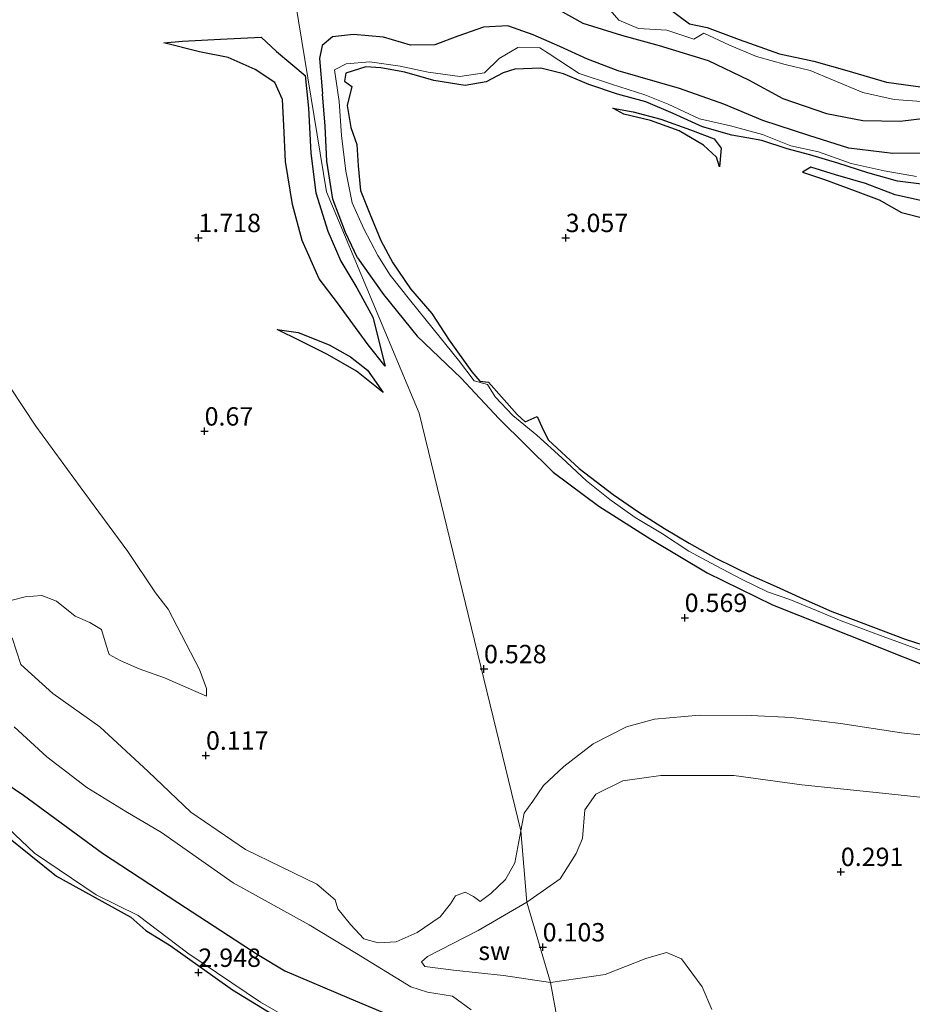
# Model space of a CAD drawing. Units: metres. Extents: x 64714 to 70008, y 371525 to 375003.
# Drawn here: x 68126 to 68247, y 372396 to 372530 of the extents above; entities that cross this region are included whole.
import ezdxf
from ezdxf.enums import TextEntityAlignment as Align

# ---------------------------------------------------------------- set-up
doc = ezdxf.new("R2010")
doc.units = ezdxf.units.M
doc.layers.get('0').update_dxf_attribs({"lineweight": 25})
for name, color, linetype, lineweight in [('B-ME-GW-GRONDWERKLIJN-L-B1', 10, 'Continuous', 25), ('B-ME-GW-HOOGTEPUNT-S-B1', 10, 'Continuous', 25), ('B-ME-IE-GRONDWERKLIJN-GROND_NIETINGERICHT-GV-B6', 253, 'Continuous', 18), ('B-ME-IE-HULPGEOMETRIE-L-B1', 53, 'Continuous', 18), ('B-ME-OG-BREUK-L-B1', 10, 'Continuous', 25), ('B-ME-OG-WATER-GV-B6', 153, 'Continuous', 18)]:
    doc.layers.add(name, color=color, linetype=linetype, lineweight=lineweight)
doc.styles.add('NLCS-ISO', font='NLCS-ISO.TTF')

# ---------------------------------------------------------------- blocks, each defined once
blk = doc.blocks.new('hoogtepunt')
for p, q in [((-0.5, 0), (0.5, 0)), ((0, 0.5), (0, -0.5))]:
    blk.add_line(p, q)

msp = doc.modelspace()

# ---------------------------------------------------------------- linework, layer by layer
at = {"layer": 'B-ME-GW-GRONDWERKLIJN-L-B1'}
for points in [[(68213.861, 372531.341, 3.508), (68216.857, 372529.126, 3.391), (68219.287, 372528.624, 3.327), (68223.609, 372526.977, 3.315), (68229.101, 372525.058, 3.323), (68233.783, 372524.046, 3.319), (68238.276, 372522.779, 3.315), (68243.691, 372521.172, 3.299), (68248.324, 372520.57, 3.234)], [(68175.434, 372482.534, 1.346), (68173.111, 372485.456, 1.425), (68168.937, 372491.161, 1.837), (68166.449, 372494.405, 1.94), (68164.144, 372499.639, 1.971), (68162.795, 372504.54, 2.042), (68161.846, 372510.407, 2.106), (68161.633, 372515.295, 2.137), (68161.459, 372518.829, 2.126), (68160.406, 372521.142, 2.094), (68157.723, 372522.915, 2.015), (68154.035, 372524.542, 1.817), (68150.151, 372525.308, 1.813), (68145.311, 372526.548, 1.679)], [(68248.801, 372507.243, 3.414), (68245.165, 372507.73, 3.442), (68241.15, 372508.847, 3.402), (68237.067, 372510.15, 3.386), (68233.256, 372511.315, 3.362), (68230.139, 372512.09, 3.358), (68226.705, 372513.243, 3.362), (68222.605, 372513.977, 3.358), (68218.643, 372515.098, 3.342), (68214.657, 372516.9, 3.318), (68210.897, 372518.497, 3.309), (68207.043, 372519.553, 3.309), (68203.169, 372520.872, 3.309), (68199.715, 372522.318, 3.305), (68196.635, 372523.079, 3.301), (68193.075, 372522.954, 3.305), (68191.473, 372522.441, 3.305), (68189.163, 372521.21, 3.309), (68186.317, 372520.738, 3.309), (68182.055, 372521.406, 3.309), (68178.082, 372522.553, 3.305), (68174.841, 372523.126, 3.301), (68172.802, 372523.267, 3.301), (68170.08, 372522.395, 3.358), (68169.886, 372521.311, 3.398), (68170.898, 372520.591, 3.406), (68170.241, 372517.992, 3.398), (68170.747, 372514.993, 3.39), (68171.574, 372512.683, 3.43), (68171.728, 372509.791, 3.487), (68172.062, 372506.428, 3.462), (68173.345, 372503.264, 3.394), (68174.824, 372499.658, 3.37), (68176.455, 372496.62, 3.342), (68178.893, 372493.081, 3.334), (68181.759, 372489.684, 3.265), (68184.143, 372486.075, 3.169), (68187.204, 372481.769, 3.12), (68188.327, 372480.499, 3.076), (68189.486, 372480.378, 3.068), (68193.375, 372475.957, 3.048), (68194.496, 372474.971, 2.984), (68196.129, 372475.691, 2.971), (68196.743, 372474.296, 3.008), (68197.626, 372472.499, 3.048), (68201.856, 372468.593, 3.068), (68206.479, 372465.07, 3.056), (68209.95, 372462.663, 3.064), (68213.437, 372460.441, 3.064), (68216.815, 372458.438, 3.08), (68220.454, 372456.397, 3.076), (68225.277, 372454.048, 3.064), (68228.679, 372452.566, 3.072), (68232.324, 372450.85, 3.036), (68236.246, 372449.15, 3.016), (68240.226, 372447.648, 3.008), (68246.231, 372445.396, 3.008), (68249.917, 372444.197, 3.004)], [(68206.443, 372517.641, 3.197), (68209.195, 372517.13, 3.366), (68212.951, 372516.145, 3.374), (68217.002, 372514.686, 3.354), (68220.212, 372513.478, 3.293), (68221.18, 372512.206, 3.217), (68220.947, 372509.665, 3.064)], [(68248.295, 372505.06, 3.43), (68244.843, 372505.843, 3.438), (68240.829, 372507.376, 3.43), (68236.755, 372508.563, 3.446), (68233.394, 372509.63, 3.402), (68232.228, 372508.954, 3.225)], [(68160.727, 372487.547, 1.22), (68163.569, 372487.102, 1.429), (68167.822, 372485.447, 1.509), (68170.721, 372483.807, 1.465), (68173.016, 372481.97, 1.386), (68175.147, 372478.943, 1.113)], [(68034.479, 372475.663, 2.98), (68038.824, 372473.742, 2.976), (68043.302, 372471.667, 2.948), (68049.262, 372468.6, 2.948), (68054.988, 372465.081, 2.917), (68060.436, 372461.596, 2.921), (68066.128, 372457.98, 2.921), (68073.775, 372453.404, 2.917), (68081.742, 372448.382, 2.917), (68087.243, 372444.83, 2.928), (68093.189, 372441.136, 2.936), (68096.446, 372438.377, 2.932), (68096.169, 372436.788, 2.928), (68096.999, 372436.207, 2.924), (68097.827, 372436.742, 2.924), (68100.334, 372435.585, 2.928), (68111.014, 372428.086, 2.924), (68120.154, 372421.553, 2.924), (68130.669, 372413.111, 2.928), (68140.785, 372407.536, 2.921), (68142.818, 372405.745, 2.917), (68146.162, 372403.688, 2.909), (68154.646, 372397.647, 2.936), (68162.599, 372392.802, 2.94)]]:
    msp.add_polyline3d(points, dxfattribs=at)
at = {"layer": 'B-ME-IE-GRONDWERKLIJN-GROND_NIETINGERICHT-GV-B6'}
for points in [[(68248.448, 372518.556, 2.208), (68244.723, 372518.811, 2.216), (68240.456, 372519.788, 2.22), (68236.343, 372521.523, 2.18), (68233.283, 372522.777, 2.228), (68229.876, 372523.606, 2.176), (68225.964, 372524.687, 2.132), (68222.323, 372526.224, 2.08), (68218.791, 372527.844, 2.072), (68217.43, 372527.046, 2.011), (68213.77, 372528.241, 1.951), (68209.925, 372528.489, 1.947), (68207.257, 372529.642, 1.947), (68204.598, 372532.702, 2.297)], [(68204.598, 372532.702, 2.297), (68207.257, 372529.642, 1.947), (68209.925, 372528.489, 1.947), (68213.77, 372528.241, 1.951), (68217.43, 372527.046, 2.011), (68218.791, 372527.844, 2.072), (68222.323, 372526.224, 2.08), (68225.964, 372524.687, 2.132), (68229.876, 372523.606, 2.176), (68233.283, 372522.777, 2.228), (68236.343, 372521.523, 2.18), (68240.456, 372519.788, 2.22), (68244.723, 372518.811, 2.216), (68248.448, 372518.556, 2.208)], [(68163.196, 372532.012, 0.86), (68167.426, 372506.282, 1.188), (68180.05, 372476.132, 1.042), (68193.891, 372419.297, 0.259), (68193.09, 372414.93, 0.259), (68191.787, 372412.668, 0.259), (68189.824, 372410.784, 0.259), (68188.351, 372409.671, 0.259), (68187.459, 372410.357, 0.259), (68186.324, 372410.958, 0.259), (68184.987, 372410.469, 0.259), (68184.299, 372409.345, 0.259), (68182.9, 372407.578, 0.259), (68179.769, 372405.467, 0.259), (68176.912, 372404.202, 0.259), (68174.482, 372404.074, 0.259), (68172.506, 372404.611, 0.259), (68170.713, 372406.55, 0.117), (68168.98, 372408.677, 0.117), (68168.623, 372409.916, 0.117), (68166.123, 372412.022, 0.117), (68156.431, 372416.777, 0.117), (68148.946, 372421.817, 0.117), (68143.164, 372427.386, 0.117), (68136.568, 372433.43, 0.117), (68130.182, 372438.009, 0.117), (68125.805, 372441.934, 0.117), (68124.643, 372445.565, 0.117)], [(68248.208, 372432.37, 0.286), (68245.718, 372432.614, 0.286), (68237.399, 372433.909, 0.286), (68230.749, 372434.727, 0.286), (68225.278, 372434.973, 0.286), (68218.239, 372435.049, 0.286), (68212.08, 372434.502, 0.259), (68208.299, 372433.466, 0.259), (68203.722, 372431.154, 0.259), (68199.737, 372428.038, 0.259), (68196.973, 372425.478, 0.259), (68195.522, 372423.335, 0.259), (68194.355, 372421.696, 0.259), (68193.891, 372419.297, 0.259), (68180.05, 372476.132, 1.042), (68167.426, 372506.282, 1.188), (68163.196, 372532.012, 0.86)], [(68250.587, 372443.05, 2.042), (68246.455, 372444.556, 2.042), (68241.856, 372446.257, 2.042), (68237.488, 372447.877, 2.042), (68234.148, 372449.277, 2.042), (68230.506, 372450.801, 2.038), (68227.495, 372451.839, 2.046), (68223.92, 372453.546, 2.05), (68220.403, 372455.394, 2.078), (68216.791, 372457.351, 2.143), (68213.19, 372459.698, 2.295), (68209.447, 372461.935, 2.352), (68205.997, 372464.399, 2.36), (68202.853, 372466.918, 2.36), (68199.474, 372470.051, 2.36), (68196.093, 372473.15, 2.36), (68192.816, 372475.818, 2.36), (68190.399, 372478.354, 2.36), (68189.365, 372480.026, 2.36), (68187.547, 372480.52, 2.352), (68185.418, 372483.353, 2.352), (68181.945, 372487.593, 2.324), (68178.719, 372491.612, 2.312), (68176.103, 372494.917, 2.316), (68174.421, 372497.608, 2.328), (68172.499, 372501.206, 2.291), (68170.926, 372504.762, 2.271), (68170.075, 372509.07, 2.243), (68169.485, 372513.935, 2.219), (68169.149, 372518.546, 2.183), (68168.532, 372522.874, 2.247), (68170.128, 372523.671, 2.364), (68173.339, 372523.937, 2.436), (68177.465, 372523.384, 2.464), (68181.294, 372522.551, 2.557), (68185.574, 372521.947, 2.593), (68188.957, 372522.476, 2.601), (68190.937, 372524.427, 2.521), (68193.465, 372525.896, 2.32), (68196.483, 372525.87, 2.295), (68197.625, 372525.122, 2.304), (68201.84, 372522.35, 2.295), (68206.246, 372520.898, 2.295), (68210.793, 372519.453, 2.291), (68213.951, 372518.208, 2.291), (68218.209, 372516.215, 2.295), (68222.432, 372515.258, 2.295), (68226.821, 372514.043, 2.304), (68230.638, 372512.539, 2.279), (68234.408, 372511.688, 2.308), (68238.864, 372510.129, 2.344), (68243.361, 372509.124, 2.384), (68247.751, 372508.326, 2.541)], [(68247.751, 372508.326, 2.541), (68243.361, 372509.124, 2.384), (68238.864, 372510.129, 2.344), (68234.408, 372511.688, 2.308), (68230.638, 372512.539, 2.279), (68226.821, 372514.043, 2.304), (68222.432, 372515.258, 2.295), (68218.209, 372516.215, 2.295), (68213.951, 372518.208, 2.291), (68210.793, 372519.453, 2.291), (68206.246, 372520.898, 2.295), (68201.84, 372522.35, 2.295), (68197.625, 372525.122, 2.304), (68196.483, 372525.87, 2.295), (68193.465, 372525.896, 2.32), (68190.937, 372524.427, 2.521), (68188.957, 372522.476, 2.601), (68185.574, 372521.947, 2.593), (68181.294, 372522.551, 2.557), (68177.465, 372523.384, 2.464), (68173.339, 372523.937, 2.436), (68170.128, 372523.671, 2.364), (68168.532, 372522.874, 2.247), (68169.149, 372518.546, 2.183), (68169.485, 372513.935, 2.219), (68170.075, 372509.07, 2.243), (68170.926, 372504.762, 2.271), (68172.499, 372501.206, 2.291), (68174.421, 372497.608, 2.328), (68176.103, 372494.917, 2.316), (68178.719, 372491.612, 2.312), (68181.945, 372487.593, 2.324), (68185.418, 372483.353, 2.352), (68187.547, 372480.52, 2.352), (68189.365, 372480.026, 2.36), (68190.399, 372478.354, 2.36), (68192.816, 372475.818, 2.36), (68196.093, 372473.15, 2.36), (68199.474, 372470.051, 2.36), (68202.853, 372466.918, 2.36), (68205.997, 372464.399, 2.36), (68209.447, 372461.935, 2.352), (68213.19, 372459.698, 2.295), (68216.791, 372457.351, 2.143), (68220.403, 372455.394, 2.078), (68223.92, 372453.546, 2.05), (68227.495, 372451.839, 2.046), (68230.506, 372450.801, 2.038), (68234.148, 372449.277, 2.042), (68237.488, 372447.877, 2.042), (68241.856, 372446.257, 2.042), (68246.455, 372444.556, 2.042), (68250.587, 372443.05, 2.042)], [(68124.664, 372450.674, 0.117), (68126.407, 372451.162, 0.117), (68128.664, 372451.341, 0.117), (68130.693, 372450.572, 0.117), (68133.211, 372448.523, 0.117), (68135.238, 372447.669, 0.117), (68136.795, 372446.712, 0.117), (68137.447, 372444.578, 0.117), (68137.843, 372443.316, 0.117), (68139.361, 372442.495, 0.117), (68141.927, 372441.329, 0.117), (68145.392, 372440.11, 0.117), (68151.092, 372437.632, 0.117), (68151.078, 372438.665, 0.117), (68150.141, 372441.265, 0.117), (68145.865, 372449.475, 0.117), (68144.158, 372451.685, 0.117), (68140.395, 372457.298, 0.117), (68133.896, 372466.134, 0.117), (68127.87, 372474.373, 0.076), (68122.61, 372482.267, 0.076)], [(68124.905, 372433.431, 0.126), (68129.355, 372429.361, 0.126), (68134.787, 372425.206, 0.126), (68140.124, 372421.922, 0.167), (68144.963, 372419.083, 0.208), (68154.732, 372412.237, 0.208), (68165.076, 372406.496, 0.208), (68171.502, 372402.604, 0.208), (68178.898, 372398.069, 0.208), (68181.203, 372397.327, 0.208), (68184.574, 372396.782, 0.208), (68187.124, 372394.943, 0.208)], [(68219.882, 372394.991, 0.208), (68218.576, 372398.088, 0.208), (68215.76, 372401.87, 0.208), (68213.734, 372402.743, 0.208), (68210.901, 372401.926, 0.208), (68205.392, 372399.743, 0.208), (68197.915, 372398.654, 0.208), (68194.701, 372409.602, 0.039), (68199.239, 372412.767, 0.039), (68201.413, 372416.216, 0.039), (68202.31, 372418.239, 0.039), (68202.605, 372422.164, 0.039), (68204.108, 372424.287, 0.039), (68207.771, 372426.093, 0.039), (68212.96, 372426.845, 0.039), (68222.895, 372426.825, 0.039), (68232.176, 372425.54, 0.039), (68243.151, 372424.429, 0.039), (68256.278, 372423.037, 0.103)], [(68124.102, 372419.668, 1.868), (68127.671, 372416.238, 1.971), (68136.078, 372410.587, 1.955), (68141.797, 372407.754, 1.837), (68148.567, 372402.67, 1.829), (68158.471, 372395.961, 1.896), (68168.943, 372389.942, 1.975)], [(68168.943, 372389.942, 1.975), (68158.471, 372395.961, 1.896), (68148.567, 372402.67, 1.829), (68141.797, 372407.754, 1.837), (68136.078, 372410.587, 1.955), (68127.671, 372416.238, 1.971), (68124.102, 372419.668, 1.868)], [(68197.915, 372398.654, 0.208), (68191.546, 372399.627, 0.108), (68184.749, 372400.333, 0.103), (68180.807, 372400.83, 0.039), (68180.368, 372401.474, 0.039), (68181.175, 372402.179, 0.039), (68188.108, 372405.75, 0.039), (68194.701, 372409.602, 0.039), (68197.915, 372398.654, 0.208)]]:
    msp.add_polyline3d(points, dxfattribs=at)
at = {"layer": 'B-ME-IE-HULPGEOMETRIE-L-B1'}
msp.add_polyline3d([(68117.53, 372705.959, 3.142), (68142.951, 372609.98, 2.992), (68143.805, 372608.248, 1.56), (68143.282, 372606.388, 1.516), (68143.802, 372605.218, 3.059), (68147.937, 372587.467, 3.28), (68147.678, 372585.511, 1.615), (68154.044, 372574.502, 1.536), (68154.72, 372567.644, 1.477), (68155.288, 372565.382, 3.284), (68156.854, 372552.908, 2.885), (68157.437, 372551.142, 3.15), (68160.397, 372542.505, 3.28), (68160.864, 372541.195, 2.58), (68160.759, 372539.669, 2.339), (68161.539, 372538.397, 2.209), (68163.196, 372532.012, 0.86), (68167.426, 372506.282, 1.188), (68180.05, 372476.132, 1.042), (68193.891, 372419.297, 0.259), (68194.701, 372409.602, 0.039), (68197.915, 372398.654, 0.208), (68200.16, 372386.593, 0.208)], dxfattribs=at)
at = {"layer": 'B-ME-OG-BREUK-L-B1'}
for points in [[(68196.897, 372532.244, 1.295), (68202.336, 372529.208, 1.303), (68207.622, 372527.571, 1.307), (68212.714, 372526.157, 1.311), (68219.408, 372524.142, 1.279), (68224.888, 372521.513, 1.263), (68229.58, 372518.961, 1.279), (68235.5, 372516.906, 1.267), (68240.471, 372515.964, 1.267), (68245.552, 372515.883, 1.283), (68251.895, 372516.646, 1.267)], [(68250.528, 372511.518, 1.37), (68244.561, 372511.487, 1.326), (68238.573, 372512.206, 1.289), (68233.105, 372513.918, 1.253), (68226.831, 372515.988, 1.197), (68221.526, 372518.178, 1.149), (68215.513, 372520.302, 1.165), (68207.151, 372522.717, 1.241), (68202.965, 372524.32, 1.209), (68199.208, 372526.058, 1.173), (68195.579, 372527.64, 1.153), (68192.117, 372528.86, 1.145), (68188.823, 372528.661, 1.157), (68185.306, 372527.444, 1.169), (68182.179, 372526.261, 1.145), (68178.861, 372526.209, 1.112), (68175.198, 372527.331, 1.068), (68171.117, 372527.693, 1.088), (68168.253, 372527.337, 1.249), (68166.851, 372526.187, 1.338), (68166.492, 372524.397, 1.096), (68166.871, 372519.616, 1.014)], [(68145.311, 372526.548, 1.679), (68147.818, 372526.771, 1.501), (68153, 372527.046, 1.346), (68158.562, 372527.307, 0.99), (68160.653, 372525.361, 0.975), (68164.533, 372522.079, 0.979), (68164.987, 372517.646, 0.99), (68165.312, 372511.505, 0.994), (68165.978, 372506.137, 1.002), (68167.633, 372500.897, 1.018), (68169.377, 372496.833, 1.093), (68171.559, 372493.211, 1.145), (68173.734, 372489.195, 1.212), (68175.434, 372482.534, 1.346)], [(68171.647, 372497.284, 1.188), (68170.022, 372500.707, 1.172), (68168.318, 372505.24, 1.121), (68167.482, 372510.427, 1.069), (68167.269, 372515.178, 1.022), (68166.871, 372519.616, 1.014)], [(68220.947, 372509.665, 3.064), (68220.537, 372510.982, 3.02), (68218.757, 372512.631, 2.959), (68215.442, 372514.548, 2.943), (68211.546, 372515.957, 3.004), (68207.91, 372516.835, 3.108), (68206.443, 372517.641, 3.197)], [(68232.228, 372508.954, 3.225), (68235.25, 372507.954, 3.169), (68239.407, 372506.392, 3.132), (68242.695, 372505.19, 3.06), (68245.74, 372503.428, 3.016), (68249.117, 372502.602, 3.024)], [(68171.647, 372497.284, 1.188), (68175.198, 372492.303, 1.442), (68179.771, 372486.634, 1.571), (68185.756, 372480.912, 1.628), (68190.898, 372475.432, 1.607), (68198.305, 372468.131, 1.366), (68204.508, 372463.483, 1.346), (68211.573, 372459, 1.35), (68219.263, 372454.423, 1.338), (68228.157, 372450.05, 1.298), (68238.568, 372445.912, 1.294), (68253.561, 372439.921, 1.322), (68266.753, 372435.361, 1.314), (68275.761, 372432.557, 1.402), (68286.803, 372429.214, 1.35), (68294.277, 372427.817, 1.298)], [(68175.147, 372478.943, 1.113), (68171.529, 372481.839, 1.105), (68167.553, 372484.14, 1.101), (68163.859, 372485.988, 1.109), (68160.727, 372487.547, 1.22)], [(68057.442, 372467.404, 0.69), (68062.289, 372464.624, 0.714), (68068.792, 372461.209, 0.702), (68074.906, 372457.548, 0.702), (68082.988, 372453.034, 0.69), (68090.578, 372447.737, 0.575), (68099.723, 372441.708, 0.559), (68109.429, 372435.308, 0.551), (68117.086, 372430.277, 0.599), (68126.177, 372424.134, 0.595), (68136.961, 372416.253, 0.575), (68147.198, 372409.535, 0.583), (68158.013, 372402.516, 0.575), (68161.748, 372400.23, 0.579)], [(68161.748, 372400.23, 0.579), (68170.505, 372396.521, 0.295), (68179.912, 372392.569, 0.186), (68183.383, 372390.382, 0.181), (68188.607, 372387.526, 0.195), (68193.637, 372385.733, 0.195), (68196.315, 372385.457, 0.195), (68203.994, 372383.065, 0.245)]]:
    msp.add_polyline3d(points, dxfattribs=at)
at = {"layer": 'B-ME-OG-WATER-GV-B6'}
for points in [[(68122.61, 372482.267, 0.076), (68127.87, 372474.373, 0.076), (68133.896, 372466.134, 0.117), (68140.395, 372457.298, 0.117), (68144.158, 372451.685, 0.117), (68145.865, 372449.475, 0.117), (68150.141, 372441.265, 0.117), (68151.078, 372438.665, 0.117), (68151.092, 372437.632, 0.117), (68145.392, 372440.11, 0.117), (68141.927, 372441.329, 0.117), (68139.361, 372442.495, 0.117), (68137.843, 372443.316, 0.117), (68137.447, 372444.578, 0.117), (68136.795, 372446.712, 0.117), (68135.238, 372447.669, 0.117), (68133.211, 372448.523, 0.117), (68130.693, 372450.572, 0.117), (68128.664, 372451.341, 0.117), (68126.407, 372451.162, 0.117), (68124.664, 372450.674, 0.117)], [(68124.643, 372445.565, 0.117), (68125.805, 372441.934, 0.117), (68130.182, 372438.009, 0.117), (68136.568, 372433.43, 0.117), (68143.164, 372427.386, 0.117), (68148.946, 372421.817, 0.117), (68156.431, 372416.777, 0.117), (68166.123, 372412.022, 0.117), (68168.623, 372409.916, 0.117), (68168.98, 372408.677, 0.117), (68170.713, 372406.55, 0.117), (68172.506, 372404.611, 0.259), (68174.482, 372404.074, 0.259), (68176.912, 372404.202, 0.259), (68179.769, 372405.467, 0.259), (68182.9, 372407.578, 0.259), (68184.299, 372409.345, 0.259), (68184.987, 372410.469, 0.259), (68186.324, 372410.958, 0.259), (68187.459, 372410.357, 0.259), (68188.351, 372409.671, 0.259), (68189.824, 372410.784, 0.259), (68191.787, 372412.668, 0.259), (68193.09, 372414.93, 0.259), (68193.891, 372419.297, 0.259)], [(68256.278, 372423.037, 0.103), (68243.151, 372424.429, 0.039), (68232.176, 372425.54, 0.039), (68222.895, 372426.825, 0.039), (68212.96, 372426.845, 0.039), (68207.771, 372426.093, 0.039), (68204.108, 372424.287, 0.039), (68202.605, 372422.164, 0.039), (68202.31, 372418.239, 0.039), (68201.413, 372416.216, 0.039), (68199.239, 372412.767, 0.039), (68194.701, 372409.602, 0.039), (68193.891, 372419.297, 0.259), (68194.355, 372421.696, 0.259), (68195.522, 372423.335, 0.259), (68196.973, 372425.478, 0.259), (68199.737, 372428.038, 0.259), (68203.722, 372431.154, 0.259), (68208.299, 372433.466, 0.259), (68212.08, 372434.502, 0.259), (68218.239, 372435.049, 0.286), (68225.278, 372434.973, 0.286), (68230.749, 372434.727, 0.286), (68237.399, 372433.909, 0.286), (68245.718, 372432.614, 0.286), (68248.208, 372432.37, 0.286)], [(68187.124, 372394.943, 0.208), (68184.574, 372396.782, 0.208), (68181.203, 372397.327, 0.208), (68178.898, 372398.069, 0.208), (68171.502, 372402.604, 0.208), (68165.076, 372406.496, 0.208), (68154.732, 372412.237, 0.208), (68144.963, 372419.083, 0.208), (68140.124, 372421.922, 0.167), (68134.787, 372425.206, 0.126), (68129.355, 372429.361, 0.126), (68124.905, 372433.431, 0.126)], [(68193.891, 372419.297, 0.259), (68194.701, 372409.602, 0.039), (68188.108, 372405.75, 0.039), (68181.175, 372402.179, 0.039), (68180.368, 372401.474, 0.039), (68180.807, 372400.83, 0.039), (68184.749, 372400.333, 0.103), (68191.546, 372399.627, 0.108), (68197.915, 372398.654, 0.208), (68200.16, 372386.593, 0.208)], [(68200.16, 372386.593, 0.208), (68197.915, 372398.654, 0.208), (68205.392, 372399.743, 0.208), (68210.901, 372401.926, 0.208), (68213.734, 372402.743, 0.208), (68215.76, 372401.87, 0.208), (68218.576, 372398.088, 0.208), (68219.882, 372394.991, 0.208)]]:
    msp.add_polyline3d(points, dxfattribs=at)

# ---------------------------------------------------------------- block references
at = {"layer": 'B-ME-GW-HOOGTEPUNT-S-B1', "rotation": 90}
for p in [(68150, 372500, 1.718), (68150, 372500, 1.718), (68200, 372500, 3.057), (68200, 372500, 3.057), (68150.84, 372473.668, 0.67), (68150.84, 372473.668, 0.67), (68216.204, 372448.302, 0.569), (68216.204, 372448.302, 0.569), (68188.881, 372441.322, 0.528), (68188.881, 372441.322, 0.528), (68151.026, 372429.555, 0.117), (68151.026, 372429.555, 0.117), (68237.467, 372413.722, 0.291), (68237.467, 372413.722, 0.291), (68196.872, 372403.464, 0.103), (68196.872, 372403.464, 0.103), (68150, 372400, 2.948), (68150, 372400, 2.948)]:
    msp.add_blockref('hoogtepunt', p, dxfattribs=at)

# ---------------------------------------------------------------- texts
at = {"layer": 'B-ME-GW-HOOGTEPUNT-S-B1', "ltscale": 0.2, "style": 'NLCS-ISO'}
for s, p in [('1.718', (68150, 372500, 1.718)), ('1.718', (68150, 372500, 1.718)), ('3.057', (68200, 372500, 3.057)), ('3.057', (68200, 372500, 3.057)), ('0.67', (68150.84, 372473.668, 0.67)), ('0.67', (68150.84, 372473.668, 0.67)), ('0.569', (68216.204, 372448.302, 0.569)), ('0.569', (68216.204, 372448.302, 0.569)), ('0.528', (68188.881, 372441.322, 0.528)), ('0.528', (68188.881, 372441.322, 0.528)), ('0.117', (68151.026, 372429.555, 0.117)), ('0.117', (68151.026, 372429.555, 0.117)), ('0.291', (68237.467, 372413.722, 0.291)), ('0.291', (68237.467, 372413.722, 0.291)), ('0.103', (68196.872, 372403.464, 0.103)), ('0.103', (68196.872, 372403.464, 0.103)), ('2.948', (68150, 372400, 2.948)), ('2.948', (68150, 372400, 2.948))]:
    msp.add_text(s, height=2.5, dxfattribs=at).set_placement(p, align=Align.BOTTOM_LEFT)
at = {"layer": 'B-ME-IE-GRONDWERKLIJN-GROND_NIETINGERICHT-GV-B6', "ltscale": 0.2, "style": 'NLCS-ISO'}
msp.add_text('sw', height=2.5, dxfattribs=at).set_placement((68190.279, 372402.963), align=Align.MIDDLE_CENTER)

doc.saveas('drawing.dxf')
